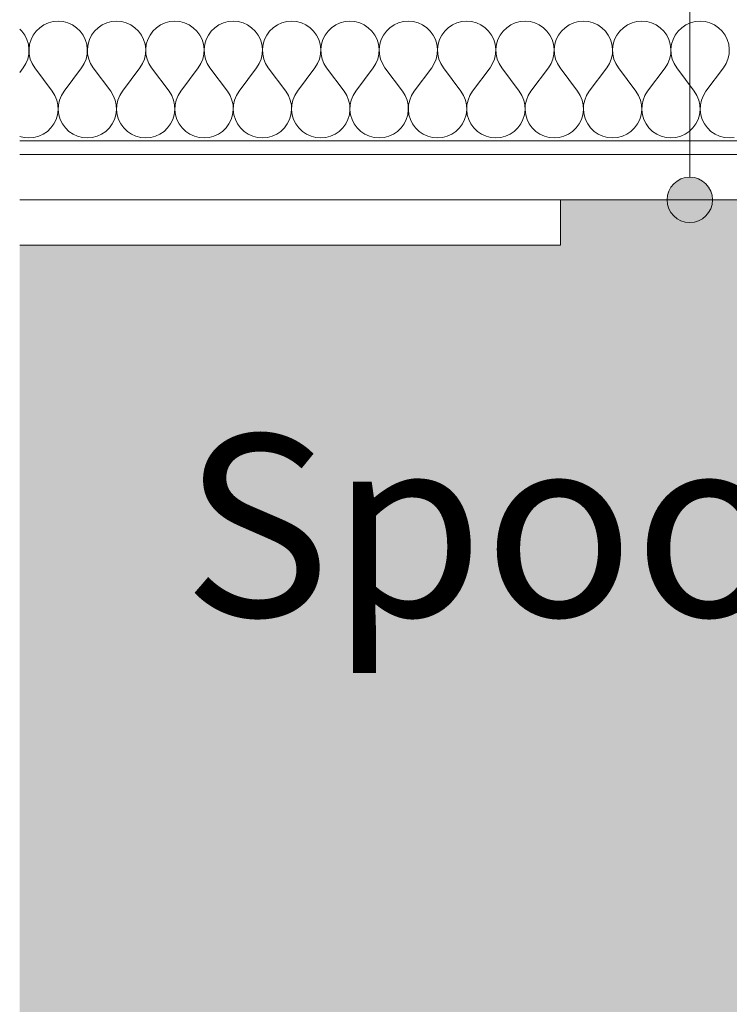
# Model space of a CAD drawing. Units: millimetres. Extents: x -41270 to -33491, y 4070 to 8394.
# Drawn here: x -35170 to -35014, y 7173 to 7390 of the extents above; entities that cross this region are included whole.
import ezdxf

# ---------------------------------------------------------------- set-up
doc = ezdxf.new("R2010")
doc.units = ezdxf.units.MM
doc.header["$MEASUREMENT"] = 0
doc.linetypes.add('Wipeout_Contour', pattern=[1000, 0, -1000])
for name, color, linetype, lineweight, true_color in [('1_RIBISEIN 5_2_0_Pen_No__245', 7, 'Continuous', 13, 0x474874), ('1_RIBISEIN 5_2_AR - SEINAD - siseseinad_Pen_No__245', 7, 'Continuous', 13, 0x474874), ('1_RIBISEIN 5_2_SA - RIPPLAED_Pen_No__172', 7, 'Continuous', 13, 0xb6b6b6), ('1_RIBISEIN 5_2_SA - RIPPLAED_Pen_No__241', 7, 'Continuous', 13, 0xff9433), ('1_RIBISEIN 5_2_SA - VIIMISTLUS - sein 3D_Pen_No__201', 7, 'Continuous', 0, 0xf1ece1)]:
    doc.layers.add(name, color=color, linetype=linetype, lineweight=lineweight, true_color=true_color)
for name, color, linetype in [('1_RIBISEIN 5_2_AR - SEINAD - siseseinad', 7, 'Continuous'), ('1_RIBISEIN 5_2_SA - RIPPLAED', 7, 'Continuous'), ('1_RIBISEIN 5_2_SA - VALGUSTID', 7, 'Continuous')]:
    doc.layers.add(name, color=color, linetype=linetype)
doc.layers.add('1_RIBISEIN 5_2_SA - RIPPLAED_Pen_No__1', color=255, linetype='Continuous', lineweight=13)
doc.layers.add('1_RIBISEIN 5_2_SA - VALGUSTID_Pen_No__77', color=190, linetype='Continuous', lineweight=20)
doc.styles.add('GENERATED_STYLE_2', font='txt')

# ---------------------------------------------------------------- blocks, each defined once
blk = doc.blocks.new('*X38', base_point=(-41325.62, 2573.7))
at = {"layer": '1_RIBISEIN 5_2_SA - RIPPLAED_Pen_No__241', "color": 30, "linetype": 'Continuous', "lineweight": 13, "true_color": 0xff9433}
for p, q in [((-35164.09, 7388.99), (-35165.08, 7388.54)), ((-35163.03, 7389.26), (-35164.09, 7388.99)), ((-35161.94, 7389.36), (-35163.03, 7389.26)), ((-35160.85, 7389.26), (-35161.94, 7389.36)), ((-35159.79, 7388.99), (-35160.85, 7389.26)), ((-35158.8, 7388.54), (-35159.79, 7388.99)), ((-35151.23, 7388.99), (-35152.23, 7388.54)), ((-35150.17, 7389.26), (-35151.23, 7388.99)), ((-35149.08, 7389.36), (-35150.17, 7389.26)), ((-35147.99, 7389.26), (-35149.08, 7389.36)), ((-35146.93, 7388.99), (-35147.99, 7389.26)), ((-35145.94, 7388.54), (-35146.93, 7388.99)), ((-35138.37, 7388.99), (-35139.37, 7388.54)), ((-35137.32, 7389.26), (-35138.37, 7388.99)), ((-35136.23, 7389.36), (-35137.32, 7389.26)), ((-35135.14, 7389.26), (-35136.23, 7389.36)), ((-35134.08, 7388.99), (-35135.14, 7389.26)), ((-35133.08, 7388.54), (-35134.08, 7388.99)), ((-35125.52, 7388.99), (-35126.51, 7388.54)), ((-35124.46, 7389.26), (-35125.52, 7388.99)), ((-35123.37, 7389.36), (-35124.46, 7389.26)), ((-35122.28, 7389.26), (-35123.37, 7389.36)), ((-35121.22, 7388.99), (-35122.28, 7389.26)), ((-35120.22, 7388.54), (-35121.22, 7388.99)), ((-35112.66, 7388.99), (-35113.65, 7388.54)), ((-35111.6, 7389.26), (-35112.66, 7388.99)), ((-35110.51, 7389.36), (-35111.6, 7389.26)), ((-35109.42, 7389.26), (-35110.51, 7389.36)), ((-35108.36, 7388.99), (-35109.42, 7389.26)), ((-35107.37, 7388.54), (-35108.36, 7388.99)), ((-35099.8, 7388.99), (-35100.8, 7388.54)), ((-35098.74, 7389.26), (-35099.8, 7388.99)), ((-35097.65, 7389.36), (-35098.74, 7389.26)), ((-35096.56, 7389.26), (-35097.65, 7389.36)), ((-35095.51, 7388.99), (-35096.56, 7389.26)), ((-35094.51, 7388.54), (-35095.51, 7388.99)), ((-35086.94, 7388.99), (-35087.94, 7388.54)), ((-35085.89, 7389.26), (-35086.94, 7388.99)), ((-35084.8, 7389.36), (-35085.89, 7389.26)), ((-35083.71, 7389.26), (-35084.8, 7389.36)), ((-35082.65, 7388.99), (-35083.71, 7389.26)), ((-35081.65, 7388.54), (-35082.65, 7388.99)), ((-35074.09, 7388.99), (-35075.08, 7388.54)), ((-35073.03, 7389.26), (-35074.09, 7388.99)), ((-35071.94, 7389.36), (-35073.03, 7389.26)), ((-35070.85, 7389.26), (-35071.94, 7389.36)), ((-35069.79, 7388.99), (-35070.85, 7389.26)), ((-35068.8, 7388.54), (-35069.79, 7388.99)), ((-35061.23, 7388.99), (-35062.23, 7388.54)), ((-35060.17, 7389.26), (-35061.23, 7388.99)), ((-35059.08, 7389.36), (-35060.17, 7389.26)), ((-35057.99, 7389.26), (-35059.08, 7389.36)), ((-35056.93, 7388.99), (-35057.99, 7389.26)), ((-35055.94, 7388.54), (-35056.93, 7388.99)), ((-35048.37, 7388.99), (-35049.37, 7388.54)), ((-35047.32, 7389.26), (-35048.37, 7388.99)), ((-35046.23, 7389.36), (-35047.32, 7389.26)), ((-35045.14, 7389.26), (-35046.23, 7389.36)), ((-35044.08, 7388.99), (-35045.14, 7389.26)), ((-35043.08, 7388.54), (-35044.08, 7388.99)), ((-35035.52, 7388.99), (-35036.51, 7388.54)), ((-35034.46, 7389.26), (-35035.52, 7388.99)), ((-35033.37, 7389.36), (-35034.46, 7389.26)), ((-35032.28, 7389.26), (-35033.37, 7389.36)), ((-35031.22, 7388.99), (-35032.28, 7389.26)), ((-35030.22, 7388.54), (-35031.22, 7388.99)), ((-35022.66, 7388.99), (-35023.65, 7388.54)), ((-35021.6, 7389.26), (-35022.66, 7388.99)), ((-35020.51, 7389.36), (-35021.6, 7389.26)), ((-35019.42, 7389.26), (-35020.51, 7389.36)), ((-35018.36, 7388.99), (-35019.42, 7389.26)), ((-35017.37, 7388.54), (-35018.36, 7388.99)), ((-35169.96, 7387.16), (-35170.42, 7387.61)), ((-35169.31, 7386.28), (-35169.96, 7387.16)), ((-35166.78, 7387.16), (-35167.42, 7386.28)), ((-35165.99, 7387.92), (-35166.78, 7387.16)), ((-35165.08, 7388.54), (-35165.99, 7387.92)), ((-35157.89, 7387.92), (-35158.8, 7388.54)), ((-35157.1, 7387.16), (-35157.89, 7387.92)), ((-35156.46, 7386.28), (-35157.1, 7387.16)), ((-35153.92, 7387.16), (-35154.57, 7386.28)), ((-35153.13, 7387.92), (-35153.92, 7387.16)), ((-35152.23, 7388.54), (-35153.13, 7387.92)), ((-35145.03, 7387.92), (-35145.94, 7388.54)), ((-35144.25, 7387.16), (-35145.03, 7387.92)), ((-35143.6, 7386.28), (-35144.25, 7387.16)), ((-35141.06, 7387.16), (-35141.71, 7386.28)), ((-35140.27, 7387.92), (-35141.06, 7387.16)), ((-35139.37, 7388.54), (-35140.27, 7387.92)), ((-35132.18, 7387.92), (-35133.08, 7388.54)), ((-35131.39, 7387.16), (-35132.18, 7387.92)), ((-35130.74, 7386.28), (-35131.39, 7387.16)), ((-35128.2, 7387.16), (-35128.85, 7386.28)), ((-35127.42, 7387.92), (-35128.2, 7387.16)), ((-35126.51, 7388.54), (-35127.42, 7387.92)), ((-35119.32, 7387.92), (-35120.22, 7388.54)), ((-35118.53, 7387.16), (-35119.32, 7387.92)), ((-35117.88, 7386.28), (-35118.53, 7387.16)), ((-35115.35, 7387.16), (-35116, 7386.28)), ((-35114.56, 7387.92), (-35115.35, 7387.16)), ((-35113.65, 7388.54), (-35114.56, 7387.92)), ((-35106.46, 7387.92), (-35107.37, 7388.54)), ((-35105.67, 7387.16), (-35106.46, 7387.92)), ((-35105.03, 7386.28), (-35105.67, 7387.16)), ((-35102.49, 7387.16), (-35103.14, 7386.28)), ((-35101.7, 7387.92), (-35102.49, 7387.16)), ((-35100.8, 7388.54), (-35101.7, 7387.92)), ((-35093.61, 7387.92), (-35094.51, 7388.54)), ((-35092.82, 7387.16), (-35093.61, 7387.92)), ((-35092.17, 7386.28), (-35092.82, 7387.16)), ((-35089.63, 7387.16), (-35090.28, 7386.28)), ((-35088.85, 7387.92), (-35089.63, 7387.16)), ((-35087.94, 7388.54), (-35088.85, 7387.92)), ((-35080.75, 7387.92), (-35081.65, 7388.54)), ((-35079.96, 7387.16), (-35080.75, 7387.92)), ((-35079.31, 7386.28), (-35079.96, 7387.16)), ((-35076.78, 7387.16), (-35077.42, 7386.28)), ((-35075.99, 7387.92), (-35076.78, 7387.16)), ((-35075.08, 7388.54), (-35075.99, 7387.92)), ((-35067.89, 7387.92), (-35068.8, 7388.54)), ((-35067.1, 7387.16), (-35067.89, 7387.92)), ((-35066.46, 7386.28), (-35067.1, 7387.16)), ((-35063.92, 7387.16), (-35064.57, 7386.28)), ((-35063.13, 7387.92), (-35063.92, 7387.16)), ((-35062.23, 7388.54), (-35063.13, 7387.92)), ((-35055.03, 7387.92), (-35055.94, 7388.54)), ((-35054.25, 7387.16), (-35055.03, 7387.92)), ((-35053.6, 7386.28), (-35054.25, 7387.16)), ((-35051.06, 7387.16), (-35051.71, 7386.28)), ((-35050.27, 7387.92), (-35051.06, 7387.16)), ((-35049.37, 7388.54), (-35050.27, 7387.92)), ((-35042.18, 7387.92), (-35043.08, 7388.54)), ((-35041.39, 7387.16), (-35042.18, 7387.92)), ((-35040.74, 7386.28), (-35041.39, 7387.16)), ((-35038.2, 7387.16), (-35038.85, 7386.28)), ((-35037.42, 7387.92), (-35038.2, 7387.16)), ((-35036.51, 7388.54), (-35037.42, 7387.92)), ((-35029.32, 7387.92), (-35030.22, 7388.54)), ((-35028.53, 7387.16), (-35029.32, 7387.92)), ((-35027.88, 7386.28), (-35028.53, 7387.16)), ((-35025.35, 7387.16), (-35026, 7386.28)), ((-35024.56, 7387.92), (-35025.35, 7387.16)), ((-35023.65, 7388.54), (-35024.56, 7387.92)), ((-35016.46, 7387.92), (-35017.37, 7388.54)), ((-35015.67, 7387.16), (-35016.46, 7387.92)), ((-35015.03, 7386.28), (-35015.67, 7387.16)), ((-35168.82, 7385.3), (-35169.31, 7386.28)), ((-35168.51, 7384.26), (-35168.82, 7385.3)), ((-35167.91, 7385.3), (-35168.23, 7384.26)), ((-35167.42, 7386.28), (-35167.91, 7385.3)), ((-35155.97, 7385.3), (-35156.46, 7386.28)), ((-35155.65, 7384.26), (-35155.97, 7385.3)), ((-35155.06, 7385.3), (-35155.37, 7384.26)), ((-35154.57, 7386.28), (-35155.06, 7385.3)), ((-35143.11, 7385.3), (-35143.6, 7386.28)), ((-35142.79, 7384.26), (-35143.11, 7385.3)), ((-35142.2, 7385.3), (-35142.52, 7384.26)), ((-35141.71, 7386.28), (-35142.2, 7385.3)), ((-35130.25, 7385.3), (-35130.74, 7386.28)), ((-35129.94, 7384.26), (-35130.25, 7385.3)), ((-35129.34, 7385.3), (-35129.66, 7384.26)), ((-35128.85, 7386.28), (-35129.34, 7385.3)), ((-35117.39, 7385.3), (-35117.88, 7386.28)), ((-35117.08, 7384.26), (-35117.39, 7385.3)), ((-35116.48, 7385.3), (-35116.8, 7384.26)), ((-35116, 7386.28), (-35116.48, 7385.3)), ((-35104.54, 7385.3), (-35105.03, 7386.28)), ((-35104.22, 7384.26), (-35104.54, 7385.3)), ((-35103.63, 7385.3), (-35103.94, 7384.26)), ((-35103.14, 7386.28), (-35103.63, 7385.3)), ((-35091.68, 7385.3), (-35092.17, 7386.28)), ((-35091.36, 7384.26), (-35091.68, 7385.3)), ((-35090.77, 7385.3), (-35091.09, 7384.26)), ((-35090.28, 7386.28), (-35090.77, 7385.3)), ((-35078.82, 7385.3), (-35079.31, 7386.28)), ((-35078.51, 7384.26), (-35078.82, 7385.3)), ((-35077.91, 7385.3), (-35078.23, 7384.26)), ((-35077.42, 7386.28), (-35077.91, 7385.3)), ((-35065.97, 7385.3), (-35066.46, 7386.28)), ((-35065.65, 7384.26), (-35065.97, 7385.3)), ((-35065.06, 7385.3), (-35065.37, 7384.26)), ((-35064.57, 7386.28), (-35065.06, 7385.3)), ((-35053.11, 7385.3), (-35053.6, 7386.28)), ((-35052.79, 7384.26), (-35053.11, 7385.3)), ((-35052.2, 7385.3), (-35052.52, 7384.26)), ((-35051.71, 7386.28), (-35052.2, 7385.3)), ((-35040.25, 7385.3), (-35040.74, 7386.28)), ((-35039.94, 7384.26), (-35040.25, 7385.3)), ((-35039.34, 7385.3), (-35039.66, 7384.26)), ((-35038.85, 7386.28), (-35039.34, 7385.3)), ((-35027.39, 7385.3), (-35027.88, 7386.28)), ((-35027.08, 7384.26), (-35027.39, 7385.3)), ((-35026.48, 7385.3), (-35026.8, 7384.26)), ((-35026, 7386.28), (-35026.48, 7385.3)), ((-35014.54, 7385.3), (-35015.03, 7386.28)), ((-35014.22, 7384.26), (-35014.54, 7385.3)), ((-35168.37, 7383.17), (-35168.51, 7384.26)), ((-35168.42, 7382.08), (-35168.37, 7383.17)), ((-35168.23, 7384.26), (-35168.36, 7383.17)), ((-35168.36, 7383.17), (-35168.31, 7382.08)), ((-35155.52, 7383.17), (-35155.65, 7384.26)), ((-35155.57, 7382.08), (-35155.52, 7383.17)), ((-35155.37, 7384.26), (-35155.51, 7383.17)), ((-35155.51, 7383.17), (-35155.45, 7382.08)), ((-35142.66, 7383.17), (-35142.79, 7384.26)), ((-35142.71, 7382.08), (-35142.66, 7383.17)), ((-35142.52, 7384.26), (-35142.65, 7383.17)), ((-35142.65, 7383.17), (-35142.6, 7382.08)), ((-35129.8, 7383.17), (-35129.94, 7384.26)), ((-35129.85, 7382.08), (-35129.8, 7383.17)), ((-35129.66, 7384.26), (-35129.79, 7383.17)), ((-35129.79, 7383.17), (-35129.74, 7382.08)), ((-35116.94, 7383.17), (-35117.08, 7384.26)), ((-35117, 7382.08), (-35116.94, 7383.17)), ((-35116.8, 7384.26), (-35116.94, 7383.17)), ((-35116.94, 7383.17), (-35116.88, 7382.08)), ((-35104.09, 7383.17), (-35104.22, 7384.26)), ((-35104.14, 7382.08), (-35104.09, 7383.17)), ((-35103.94, 7384.26), (-35104.08, 7383.17)), ((-35104.08, 7383.17), (-35104.03, 7382.08)), ((-35091.23, 7383.17), (-35091.36, 7384.26)), ((-35091.28, 7382.08), (-35091.23, 7383.17)), ((-35091.09, 7384.26), (-35091.22, 7383.17)), ((-35091.22, 7383.17), (-35091.17, 7382.08)), ((-35078.37, 7383.17), (-35078.51, 7384.26)), ((-35078.42, 7382.08), (-35078.37, 7383.17)), ((-35078.23, 7384.26), (-35078.36, 7383.17)), ((-35078.36, 7383.17), (-35078.31, 7382.08)), ((-35065.52, 7383.17), (-35065.65, 7384.26)), ((-35065.57, 7382.08), (-35065.52, 7383.17)), ((-35065.37, 7384.26), (-35065.51, 7383.17)), ((-35065.51, 7383.17), (-35065.45, 7382.08)), ((-35052.66, 7383.17), (-35052.79, 7384.26)), ((-35052.71, 7382.08), (-35052.66, 7383.17)), ((-35052.52, 7384.26), (-35052.65, 7383.17)), ((-35052.65, 7383.17), (-35052.6, 7382.08)), ((-35039.8, 7383.17), (-35039.94, 7384.26)), ((-35039.85, 7382.08), (-35039.8, 7383.17)), ((-35039.66, 7384.26), (-35039.79, 7383.17)), ((-35039.79, 7383.17), (-35039.74, 7382.08)), ((-35026.94, 7383.17), (-35027.08, 7384.26)), ((-35027, 7382.08), (-35026.94, 7383.17)), ((-35026.8, 7384.26), (-35026.94, 7383.17)), ((-35026.94, 7383.17), (-35026.88, 7382.08)), ((-35014.09, 7383.17), (-35014.22, 7384.26)), ((-35014.14, 7382.08), (-35014.09, 7383.17)), ((-35169.07, 7380), (-35168.66, 7381.01)), ((-35168.66, 7381.01), (-35168.42, 7382.08)), ((-35168.31, 7382.08), (-35168.08, 7381.01)), ((-35168.08, 7381.01), (-35167.66, 7380)), ((-35156.22, 7380), (-35155.8, 7381.01)), ((-35155.8, 7381.01), (-35155.57, 7382.08)), ((-35155.45, 7382.08), (-35155.22, 7381.01)), ((-35155.22, 7381.01), (-35154.8, 7380)), ((-35143.36, 7380), (-35142.95, 7381.01)), ((-35142.95, 7381.01), (-35142.71, 7382.08)), ((-35142.6, 7382.08), (-35142.36, 7381.01)), ((-35142.36, 7381.01), (-35141.95, 7380)), ((-35130.5, 7380), (-35130.09, 7381.01)), ((-35130.09, 7381.01), (-35129.85, 7382.08)), ((-35129.74, 7382.08), (-35129.5, 7381.01)), ((-35129.5, 7381.01), (-35129.09, 7380)), ((-35117.65, 7380), (-35117.23, 7381.01)), ((-35117.23, 7381.01), (-35117, 7382.08)), ((-35116.88, 7382.08), (-35116.65, 7381.01)), ((-35116.65, 7381.01), (-35116.23, 7380)), ((-35104.79, 7380), (-35104.38, 7381.01)), ((-35104.38, 7381.01), (-35104.14, 7382.08)), ((-35104.03, 7382.08), (-35103.79, 7381.01)), ((-35103.79, 7381.01), (-35103.38, 7380)), ((-35091.93, 7380), (-35091.52, 7381.01)), ((-35091.52, 7381.01), (-35091.28, 7382.08)), ((-35091.17, 7382.08), (-35090.93, 7381.01)), ((-35090.93, 7381.01), (-35090.52, 7380)), ((-35079.07, 7380), (-35078.66, 7381.01)), ((-35078.66, 7381.01), (-35078.42, 7382.08)), ((-35078.31, 7382.08), (-35078.08, 7381.01)), ((-35078.08, 7381.01), (-35077.66, 7380)), ((-35066.22, 7380), (-35065.8, 7381.01)), ((-35065.8, 7381.01), (-35065.57, 7382.08)), ((-35065.45, 7382.08), (-35065.22, 7381.01)), ((-35065.22, 7381.01), (-35064.8, 7380)), ((-35053.36, 7380), (-35052.95, 7381.01)), ((-35052.95, 7381.01), (-35052.71, 7382.08)), ((-35052.6, 7382.08), (-35052.36, 7381.01)), ((-35052.36, 7381.01), (-35051.95, 7380)), ((-35040.5, 7380), (-35040.09, 7381.01)), ((-35040.09, 7381.01), (-35039.85, 7382.08)), ((-35039.74, 7382.08), (-35039.5, 7381.01)), ((-35039.5, 7381.01), (-35039.09, 7380)), ((-35027.65, 7380), (-35027.23, 7381.01)), ((-35027.23, 7381.01), (-35027, 7382.08)), ((-35026.88, 7382.08), (-35026.65, 7381.01)), ((-35026.65, 7381.01), (-35026.23, 7380)), ((-35014.79, 7380), (-35014.38, 7381.01)), ((-35014.38, 7381.01), (-35014.14, 7382.08)), ((-35170.42, 7378.05), (-35169.65, 7379.07)), ((-35169.65, 7379.07), (-35169.07, 7380)), ((-35167.66, 7380), (-35167.08, 7379.07)), ((-35163.23, 7373.93), (-35167.08, 7379.07)), ((-35160.65, 7373.93), (-35156.8, 7379.07)), ((-35156.8, 7379.07), (-35156.22, 7380)), ((-35154.8, 7380), (-35154.23, 7379.07)), ((-35150.37, 7373.93), (-35154.23, 7379.07)), ((-35147.8, 7373.93), (-35143.94, 7379.07)), ((-35143.94, 7379.07), (-35143.36, 7380)), ((-35141.95, 7380), (-35141.37, 7379.07)), ((-35137.51, 7373.93), (-35141.37, 7379.07)), ((-35134.94, 7373.93), (-35131.08, 7379.07)), ((-35131.08, 7379.07), (-35130.5, 7380)), ((-35129.09, 7380), (-35128.51, 7379.07)), ((-35124.65, 7373.93), (-35128.51, 7379.07)), ((-35122.08, 7373.93), (-35118.23, 7379.07)), ((-35118.23, 7379.07), (-35117.65, 7380)), ((-35116.23, 7380), (-35115.65, 7379.07)), ((-35111.8, 7373.93), (-35115.65, 7379.07)), ((-35109.23, 7373.93), (-35105.37, 7379.07)), ((-35105.37, 7379.07), (-35104.79, 7380)), ((-35103.38, 7380), (-35102.8, 7379.07)), ((-35098.94, 7373.93), (-35102.8, 7379.07)), ((-35096.37, 7373.93), (-35092.51, 7379.07)), ((-35092.51, 7379.07), (-35091.93, 7380)), ((-35090.52, 7380), (-35089.94, 7379.07)), ((-35086.08, 7373.93), (-35089.94, 7379.07)), ((-35083.51, 7373.93), (-35079.65, 7379.07)), ((-35079.65, 7379.07), (-35079.07, 7380)), ((-35077.66, 7380), (-35077.08, 7379.07)), ((-35073.23, 7373.93), (-35077.08, 7379.07)), ((-35070.65, 7373.93), (-35066.8, 7379.07)), ((-35066.8, 7379.07), (-35066.22, 7380)), ((-35064.8, 7380), (-35064.23, 7379.07)), ((-35060.37, 7373.93), (-35064.23, 7379.07)), ((-35057.8, 7373.93), (-35053.94, 7379.07)), ((-35053.94, 7379.07), (-35053.36, 7380)), ((-35051.95, 7380), (-35051.37, 7379.07)), ((-35047.51, 7373.93), (-35051.37, 7379.07)), ((-35044.94, 7373.93), (-35041.08, 7379.07)), ((-35041.08, 7379.07), (-35040.5, 7380)), ((-35039.09, 7380), (-35038.51, 7379.07)), ((-35034.65, 7373.93), (-35038.51, 7379.07)), ((-35032.08, 7373.93), (-35028.23, 7379.07)), ((-35028.23, 7379.07), (-35027.65, 7380)), ((-35026.23, 7380), (-35025.65, 7379.07)), ((-35021.8, 7373.93), (-35025.65, 7379.07)), ((-35019.23, 7373.93), (-35015.37, 7379.07)), ((-35015.37, 7379.07), (-35014.79, 7380)), ((-35162.65, 7373), (-35163.23, 7373.93)), ((-35160.65, 7373.93), (-35161.23, 7373)), ((-35149.79, 7373), (-35150.37, 7373.93)), ((-35147.8, 7373.93), (-35148.38, 7373)), ((-35136.93, 7373), (-35137.51, 7373.93)), ((-35134.94, 7373.93), (-35135.52, 7373)), ((-35124.07, 7373), (-35124.65, 7373.93)), ((-35122.08, 7373.93), (-35122.66, 7373)), ((-35111.22, 7373), (-35111.8, 7373.93)), ((-35109.23, 7373.93), (-35109.8, 7373)), ((-35098.36, 7373), (-35098.94, 7373.93)), ((-35096.37, 7373.93), (-35096.95, 7373)), ((-35085.5, 7373), (-35086.08, 7373.93)), ((-35083.51, 7373.93), (-35084.09, 7373)), ((-35072.65, 7373), (-35073.23, 7373.93)), ((-35070.65, 7373.93), (-35071.23, 7373)), ((-35059.79, 7373), (-35060.37, 7373.93)), ((-35057.8, 7373.93), (-35058.38, 7373)), ((-35046.93, 7373), (-35047.51, 7373.93)), ((-35044.94, 7373.93), (-35045.52, 7373)), ((-35034.07, 7373), (-35034.65, 7373.93)), ((-35032.08, 7373.93), (-35032.66, 7373)), ((-35021.22, 7373), (-35021.8, 7373.93)), ((-35019.23, 7373.93), (-35019.8, 7373)), ((-35162.23, 7371.99), (-35162.65, 7373)), ((-35162, 7370.92), (-35162.23, 7371.99)), ((-35161.65, 7371.99), (-35161.88, 7370.92)), ((-35161.23, 7373), (-35161.65, 7371.99)), ((-35149.38, 7371.99), (-35149.79, 7373)), ((-35149.14, 7370.92), (-35149.38, 7371.99)), ((-35148.79, 7371.99), (-35149.03, 7370.92)), ((-35148.38, 7373), (-35148.79, 7371.99)), ((-35136.52, 7371.99), (-35136.93, 7373)), ((-35136.28, 7370.92), (-35136.52, 7371.99)), ((-35135.93, 7371.99), (-35136.17, 7370.92)), ((-35135.52, 7373), (-35135.93, 7371.99)), ((-35123.66, 7371.99), (-35124.07, 7373)), ((-35123.42, 7370.92), (-35123.66, 7371.99)), ((-35123.08, 7371.99), (-35123.31, 7370.92)), ((-35122.66, 7373), (-35123.08, 7371.99)), ((-35110.8, 7371.99), (-35111.22, 7373)), ((-35110.57, 7370.92), (-35110.8, 7371.99)), ((-35110.22, 7371.99), (-35110.45, 7370.92)), ((-35109.8, 7373), (-35110.22, 7371.99)), ((-35097.95, 7371.99), (-35098.36, 7373)), ((-35097.71, 7370.92), (-35097.95, 7371.99)), ((-35097.36, 7371.99), (-35097.6, 7370.92)), ((-35096.95, 7373), (-35097.36, 7371.99)), ((-35085.09, 7371.99), (-35085.5, 7373)), ((-35084.85, 7370.92), (-35085.09, 7371.99)), ((-35084.5, 7371.99), (-35084.74, 7370.92)), ((-35084.09, 7373), (-35084.5, 7371.99)), ((-35072.23, 7371.99), (-35072.65, 7373)), ((-35072, 7370.92), (-35072.23, 7371.99)), ((-35071.65, 7371.99), (-35071.88, 7370.92)), ((-35071.23, 7373), (-35071.65, 7371.99)), ((-35059.38, 7371.99), (-35059.79, 7373)), ((-35059.14, 7370.92), (-35059.38, 7371.99)), ((-35058.79, 7371.99), (-35059.03, 7370.92)), ((-35058.38, 7373), (-35058.79, 7371.99)), ((-35046.52, 7371.99), (-35046.93, 7373)), ((-35046.28, 7370.92), (-35046.52, 7371.99)), ((-35045.93, 7371.99), (-35046.17, 7370.92)), ((-35045.52, 7373), (-35045.93, 7371.99)), ((-35033.66, 7371.99), (-35034.07, 7373)), ((-35033.42, 7370.92), (-35033.66, 7371.99)), ((-35033.08, 7371.99), (-35033.31, 7370.92)), ((-35032.66, 7373), (-35033.08, 7371.99)), ((-35020.8, 7371.99), (-35021.22, 7373)), ((-35020.57, 7370.92), (-35020.8, 7371.99)), ((-35020.22, 7371.99), (-35020.45, 7370.92)), ((-35019.8, 7373), (-35020.22, 7371.99)), ((-35162.08, 7368.74), (-35161.94, 7369.83)), ((-35161.94, 7369.83), (-35162, 7370.92)), ((-35161.88, 7370.92), (-35161.94, 7369.83)), ((-35161.94, 7369.83), (-35161.8, 7368.74)), ((-35149.22, 7368.74), (-35149.09, 7369.83)), ((-35149.09, 7369.83), (-35149.14, 7370.92)), ((-35149.03, 7370.92), (-35149.08, 7369.83)), ((-35149.08, 7369.83), (-35148.94, 7368.74)), ((-35136.36, 7368.74), (-35136.23, 7369.83)), ((-35136.23, 7369.83), (-35136.28, 7370.92)), ((-35136.17, 7370.92), (-35136.22, 7369.83)), ((-35136.22, 7369.83), (-35136.09, 7368.74)), ((-35123.51, 7368.74), (-35123.37, 7369.83)), ((-35123.37, 7369.83), (-35123.42, 7370.92)), ((-35123.31, 7370.92), (-35123.36, 7369.83)), ((-35123.36, 7369.83), (-35123.23, 7368.74)), ((-35110.65, 7368.74), (-35110.52, 7369.83)), ((-35110.52, 7369.83), (-35110.57, 7370.92)), ((-35110.45, 7370.92), (-35110.51, 7369.83)), ((-35110.51, 7369.83), (-35110.37, 7368.74)), ((-35097.79, 7368.74), (-35097.66, 7369.83)), ((-35097.66, 7369.83), (-35097.71, 7370.92)), ((-35097.6, 7370.92), (-35097.65, 7369.83)), ((-35097.65, 7369.83), (-35097.52, 7368.74)), ((-35084.94, 7368.74), (-35084.8, 7369.83)), ((-35084.8, 7369.83), (-35084.85, 7370.92)), ((-35084.74, 7370.92), (-35084.79, 7369.83)), ((-35084.79, 7369.83), (-35084.66, 7368.74)), ((-35072.08, 7368.74), (-35071.94, 7369.83)), ((-35071.94, 7369.83), (-35072, 7370.92)), ((-35071.88, 7370.92), (-35071.94, 7369.83)), ((-35071.94, 7369.83), (-35071.8, 7368.74)), ((-35059.22, 7368.74), (-35059.09, 7369.83)), ((-35059.09, 7369.83), (-35059.14, 7370.92)), ((-35059.03, 7370.92), (-35059.08, 7369.83)), ((-35059.08, 7369.83), (-35058.94, 7368.74)), ((-35046.36, 7368.74), (-35046.23, 7369.83)), ((-35046.23, 7369.83), (-35046.28, 7370.92)), ((-35046.17, 7370.92), (-35046.22, 7369.83)), ((-35046.22, 7369.83), (-35046.09, 7368.74)), ((-35033.51, 7368.74), (-35033.37, 7369.83)), ((-35033.37, 7369.83), (-35033.42, 7370.92)), ((-35033.31, 7370.92), (-35033.36, 7369.83)), ((-35033.36, 7369.83), (-35033.23, 7368.74)), ((-35020.65, 7368.74), (-35020.52, 7369.83)), ((-35020.52, 7369.83), (-35020.57, 7370.92)), ((-35020.45, 7370.92), (-35020.51, 7369.83)), ((-35020.51, 7369.83), (-35020.37, 7368.74)), ((-35162.88, 7366.72), (-35162.39, 7367.7)), ((-35162.39, 7367.7), (-35162.08, 7368.74)), ((-35161.8, 7368.74), (-35161.48, 7367.7)), ((-35161.48, 7367.7), (-35161, 7366.72)), ((-35150.03, 7366.72), (-35149.54, 7367.7)), ((-35149.54, 7367.7), (-35149.22, 7368.74)), ((-35148.94, 7368.74), (-35148.63, 7367.7)), ((-35148.63, 7367.7), (-35148.14, 7366.72)), ((-35137.17, 7366.72), (-35136.68, 7367.7)), ((-35136.68, 7367.7), (-35136.36, 7368.74)), ((-35136.09, 7368.74), (-35135.77, 7367.7)), ((-35135.77, 7367.7), (-35135.28, 7366.72)), ((-35124.31, 7366.72), (-35123.82, 7367.7)), ((-35123.82, 7367.7), (-35123.51, 7368.74)), ((-35123.23, 7368.74), (-35122.91, 7367.7)), ((-35122.91, 7367.7), (-35122.42, 7366.72)), ((-35111.46, 7366.72), (-35110.97, 7367.7)), ((-35110.97, 7367.7), (-35110.65, 7368.74)), ((-35110.37, 7368.74), (-35110.06, 7367.7)), ((-35110.06, 7367.7), (-35109.57, 7366.72)), ((-35098.6, 7366.72), (-35098.11, 7367.7)), ((-35098.11, 7367.7), (-35097.79, 7368.74)), ((-35097.52, 7368.74), (-35097.2, 7367.7)), ((-35097.2, 7367.7), (-35096.71, 7366.72)), ((-35085.74, 7366.72), (-35085.25, 7367.7)), ((-35085.25, 7367.7), (-35084.94, 7368.74)), ((-35084.66, 7368.74), (-35084.34, 7367.7)), ((-35084.34, 7367.7), (-35083.85, 7366.72)), ((-35072.88, 7366.72), (-35072.39, 7367.7)), ((-35072.39, 7367.7), (-35072.08, 7368.74)), ((-35071.8, 7368.74), (-35071.48, 7367.7)), ((-35071.48, 7367.7), (-35071, 7366.72)), ((-35060.03, 7366.72), (-35059.54, 7367.7)), ((-35059.54, 7367.7), (-35059.22, 7368.74)), ((-35058.94, 7368.74), (-35058.63, 7367.7)), ((-35058.63, 7367.7), (-35058.14, 7366.72)), ((-35047.17, 7366.72), (-35046.68, 7367.7)), ((-35046.68, 7367.7), (-35046.36, 7368.74)), ((-35046.09, 7368.74), (-35045.77, 7367.7)), ((-35045.77, 7367.7), (-35045.28, 7366.72)), ((-35034.31, 7366.72), (-35033.82, 7367.7)), ((-35033.82, 7367.7), (-35033.51, 7368.74)), ((-35033.23, 7368.74), (-35032.91, 7367.7)), ((-35032.91, 7367.7), (-35032.42, 7366.72)), ((-35021.46, 7366.72), (-35020.97, 7367.7)), ((-35020.97, 7367.7), (-35020.65, 7368.74)), ((-35020.37, 7368.74), (-35020.06, 7367.7)), ((-35020.06, 7367.7), (-35019.57, 7366.72)), ((-35165.22, 7364.46), (-35164.32, 7365.08)), ((-35164.32, 7365.08), (-35163.53, 7365.84)), ((-35163.53, 7365.84), (-35162.88, 7366.72)), ((-35161, 7366.72), (-35160.35, 7365.84)), ((-35160.35, 7365.84), (-35159.56, 7365.08)), ((-35159.56, 7365.08), (-35158.65, 7364.46)), ((-35152.37, 7364.46), (-35151.46, 7365.08)), ((-35151.46, 7365.08), (-35150.67, 7365.84)), ((-35150.67, 7365.84), (-35150.03, 7366.72)), ((-35148.14, 7366.72), (-35147.49, 7365.84)), ((-35147.49, 7365.84), (-35146.7, 7365.08)), ((-35146.7, 7365.08), (-35145.8, 7364.46)), ((-35139.51, 7364.46), (-35138.61, 7365.08)), ((-35138.61, 7365.08), (-35137.82, 7365.84)), ((-35137.82, 7365.84), (-35137.17, 7366.72)), ((-35135.28, 7366.72), (-35134.63, 7365.84)), ((-35134.63, 7365.84), (-35133.85, 7365.08)), ((-35133.85, 7365.08), (-35132.94, 7364.46)), ((-35126.65, 7364.46), (-35125.75, 7365.08)), ((-35125.75, 7365.08), (-35124.96, 7365.84)), ((-35124.96, 7365.84), (-35124.31, 7366.72)), ((-35122.42, 7366.72), (-35121.78, 7365.84)), ((-35121.78, 7365.84), (-35120.99, 7365.08)), ((-35120.99, 7365.08), (-35120.08, 7364.46)), ((-35113.8, 7364.46), (-35112.89, 7365.08)), ((-35112.89, 7365.08), (-35112.1, 7365.84)), ((-35112.1, 7365.84), (-35111.46, 7366.72)), ((-35109.57, 7366.72), (-35108.92, 7365.84)), ((-35108.92, 7365.84), (-35108.13, 7365.08)), ((-35108.13, 7365.08), (-35107.23, 7364.46)), ((-35100.94, 7364.46), (-35100.03, 7365.08)), ((-35100.03, 7365.08), (-35099.25, 7365.84)), ((-35099.25, 7365.84), (-35098.6, 7366.72)), ((-35096.71, 7366.72), (-35096.06, 7365.84)), ((-35096.06, 7365.84), (-35095.27, 7365.08)), ((-35095.27, 7365.08), (-35094.37, 7364.46)), ((-35088.08, 7364.46), (-35087.18, 7365.08)), ((-35087.18, 7365.08), (-35086.39, 7365.84)), ((-35086.39, 7365.84), (-35085.74, 7366.72)), ((-35083.85, 7366.72), (-35083.2, 7365.84)), ((-35083.2, 7365.84), (-35082.42, 7365.08)), ((-35082.42, 7365.08), (-35081.51, 7364.46)), ((-35075.22, 7364.46), (-35074.32, 7365.08)), ((-35074.32, 7365.08), (-35073.53, 7365.84)), ((-35073.53, 7365.84), (-35072.88, 7366.72)), ((-35071, 7366.72), (-35070.35, 7365.84)), ((-35070.35, 7365.84), (-35069.56, 7365.08)), ((-35069.56, 7365.08), (-35068.65, 7364.46)), ((-35062.37, 7364.46), (-35061.46, 7365.08)), ((-35061.46, 7365.08), (-35060.67, 7365.84)), ((-35060.67, 7365.84), (-35060.03, 7366.72)), ((-35058.14, 7366.72), (-35057.49, 7365.84)), ((-35057.49, 7365.84), (-35056.7, 7365.08)), ((-35056.7, 7365.08), (-35055.8, 7364.46)), ((-35049.51, 7364.46), (-35048.61, 7365.08)), ((-35048.61, 7365.08), (-35047.82, 7365.84)), ((-35047.82, 7365.84), (-35047.17, 7366.72)), ((-35045.28, 7366.72), (-35044.63, 7365.84)), ((-35044.63, 7365.84), (-35043.85, 7365.08)), ((-35043.85, 7365.08), (-35042.94, 7364.46)), ((-35036.65, 7364.46), (-35035.75, 7365.08)), ((-35035.75, 7365.08), (-35034.96, 7365.84)), ((-35034.96, 7365.84), (-35034.31, 7366.72)), ((-35032.42, 7366.72), (-35031.78, 7365.84)), ((-35031.78, 7365.84), (-35030.99, 7365.08)), ((-35030.99, 7365.08), (-35030.08, 7364.46)), ((-35023.8, 7364.46), (-35022.89, 7365.08)), ((-35022.89, 7365.08), (-35022.1, 7365.84)), ((-35022.1, 7365.84), (-35021.46, 7366.72)), ((-35019.57, 7366.72), (-35018.92, 7365.84)), ((-35018.92, 7365.84), (-35018.13, 7365.08)), ((-35018.13, 7365.08), (-35017.23, 7364.46)), ((-35170.42, 7363.99), (-35169.46, 7363.74)), ((-35169.46, 7363.74), (-35168.37, 7363.64)), ((-35168.37, 7363.64), (-35167.28, 7363.74)), ((-35167.28, 7363.74), (-35166.22, 7364.01)), ((-35166.22, 7364.01), (-35165.22, 7364.46)), ((-35158.65, 7364.46), (-35157.66, 7364.01)), ((-35157.66, 7364.01), (-35156.6, 7363.74)), ((-35156.6, 7363.74), (-35155.51, 7363.64)), ((-35155.51, 7363.64), (-35154.42, 7363.74)), ((-35154.42, 7363.74), (-35153.36, 7364.01)), ((-35153.36, 7364.01), (-35152.37, 7364.46)), ((-35145.8, 7364.46), (-35144.8, 7364.01)), ((-35144.8, 7364.01), (-35143.74, 7363.74)), ((-35143.74, 7363.74), (-35142.65, 7363.64)), ((-35142.65, 7363.64), (-35141.56, 7363.74)), ((-35141.56, 7363.74), (-35140.51, 7364.01)), ((-35140.51, 7364.01), (-35139.51, 7364.46)), ((-35132.94, 7364.46), (-35131.94, 7364.01)), ((-35131.94, 7364.01), (-35130.89, 7363.74)), ((-35130.89, 7363.74), (-35129.8, 7363.64)), ((-35129.8, 7363.64), (-35128.71, 7363.74)), ((-35128.71, 7363.74), (-35127.65, 7364.01)), ((-35127.65, 7364.01), (-35126.65, 7364.46)), ((-35120.08, 7364.46), (-35119.09, 7364.01)), ((-35119.09, 7364.01), (-35118.03, 7363.74)), ((-35118.03, 7363.74), (-35116.94, 7363.64)), ((-35116.94, 7363.64), (-35115.85, 7363.74)), ((-35115.85, 7363.74), (-35114.79, 7364.01)), ((-35114.79, 7364.01), (-35113.8, 7364.46)), ((-35107.23, 7364.46), (-35106.23, 7364.01)), ((-35106.23, 7364.01), (-35105.17, 7363.74)), ((-35105.17, 7363.74), (-35104.08, 7363.64)), ((-35104.08, 7363.64), (-35102.99, 7363.74)), ((-35102.99, 7363.74), (-35101.93, 7364.01)), ((-35101.93, 7364.01), (-35100.94, 7364.46)), ((-35094.37, 7364.46), (-35093.37, 7364.01)), ((-35093.37, 7364.01), (-35092.32, 7363.74)), ((-35092.32, 7363.74), (-35091.23, 7363.64)), ((-35091.23, 7363.64), (-35090.14, 7363.74)), ((-35090.14, 7363.74), (-35089.08, 7364.01)), ((-35089.08, 7364.01), (-35088.08, 7364.46)), ((-35081.51, 7364.46), (-35080.52, 7364.01)), ((-35080.52, 7364.01), (-35079.46, 7363.74)), ((-35079.46, 7363.74), (-35078.37, 7363.64)), ((-35078.37, 7363.64), (-35077.28, 7363.74)), ((-35077.28, 7363.74), (-35076.22, 7364.01)), ((-35076.22, 7364.01), (-35075.22, 7364.46)), ((-35068.65, 7364.46), (-35067.66, 7364.01)), ((-35067.66, 7364.01), (-35066.6, 7363.74)), ((-35066.6, 7363.74), (-35065.51, 7363.64)), ((-35065.51, 7363.64), (-35064.42, 7363.74)), ((-35064.42, 7363.74), (-35063.36, 7364.01)), ((-35063.36, 7364.01), (-35062.37, 7364.46)), ((-35055.8, 7364.46), (-35054.8, 7364.01)), ((-35054.8, 7364.01), (-35053.74, 7363.74)), ((-35053.74, 7363.74), (-35052.65, 7363.64)), ((-35052.65, 7363.64), (-35051.56, 7363.74)), ((-35051.56, 7363.74), (-35050.51, 7364.01)), ((-35050.51, 7364.01), (-35049.51, 7364.46)), ((-35042.94, 7364.46), (-35041.94, 7364.01)), ((-35041.94, 7364.01), (-35040.89, 7363.74)), ((-35040.89, 7363.74), (-35039.8, 7363.64)), ((-35039.8, 7363.64), (-35038.71, 7363.74)), ((-35038.71, 7363.74), (-35037.65, 7364.01)), ((-35037.65, 7364.01), (-35036.65, 7364.46)), ((-35030.08, 7364.46), (-35029.09, 7364.01)), ((-35029.09, 7364.01), (-35028.03, 7363.74)), ((-35028.03, 7363.74), (-35026.94, 7363.64)), ((-35026.94, 7363.64), (-35025.85, 7363.74)), ((-35025.85, 7363.74), (-35024.79, 7364.01)), ((-35024.79, 7364.01), (-35023.8, 7364.46)), ((-35017.23, 7364.46), (-35016.23, 7364.01)), ((-35016.23, 7364.01), (-35015.17, 7363.74)), ((-35015.17, 7363.74), (-35014.08, 7363.64)), ((-35014.08, 7363.64), (-35012.99, 7363.74))]:
    blk.add_line(p, q, dxfattribs=at)

msp = doc.modelspace()

# ---------------------------------------------------------------- hatches: boundary and pattern name
at = {"layer": '1_RIBISEIN 5_2_SA - VIIMISTLUS - sein 3D_Pen_No__201', "linetype": 'Continuous', "lineweight": 0, "true_color": 0xf1ece1}
msp.add_hatch(color=254, dxfattribs=at).paths.add_polyline_path([(-35170.42, 7340), (-35170.42, 4151), (-34418.91, 4151), (-34418.91, 4155), (-34268.91, 4155), (-34268.91, 4200), (-34418.91, 4200), (-34418.91, 7350), (-35051.27, 7350), (-35051.27, 7340)])

# ---------------------------------------------------------------- texts
at = {"layer": '1_RIBISEIN 5_2_0_Pen_No__245', "color": 167, "linetype": 'Continuous', "lineweight": 13, "true_color": 0x474874, "insert": (-34535.98, 7239.76), "char_height": 40, "width": 666.314, "attachment_point": 6, "line_spacing_factor": 1.155762, "style": 'GENERATED_STYLE_2'}
msp.add_mtext('\\A1;{\\pqr;\\fOpen Sans|b0|i0|c0|p0;\\W1.000000;Spoonitud MDF\\fOpen Sans|b0|i0|c0|p0;\\W1.000000;, 45x150 mm}', dxfattribs=at)

# ---------------------------------------------------------------- next in the draw order: wipeouts: each hides what was drawn before it
at = {"color": 254, "linetype": 'Wipeout_Contour', "lineweight": 0, "ltscale": 143260.622553}
msp.add_wipeout([(-35056.54, 7340), (-35051.27, 7340), (-35051.27, 7350), (-35056.54, 7350)], dxfattribs=at).dxf.layer = '1_RIBISEIN 5_2_SA - VALGUSTID'

# ---------------------------------------------------------------- next in the draw order: wipeouts: each hides what was drawn before it
at = {"color": 254, "linetype": 'Wipeout_Contour', "lineweight": 0, "ltscale": 143344.478471}
msp.add_wipeout([(-35094.11, 7340), (-35056.54, 7340), (-35056.54, 7350), (-35094.11, 7350)], dxfattribs=at).dxf.layer = '1_RIBISEIN 5_2_SA - VALGUSTID'

# ---------------------------------------------------------------- next in the draw order: linework, layer by layer
at = {"layer": '1_RIBISEIN 5_2_SA - VALGUSTID_Pen_No__77', "color": 190, "linetype": 'Continuous', "lineweight": 20}
msp.add_line((-35051.27, 7340), (-35056.54, 7340), dxfattribs=at)

# ---------------------------------------------------------------- next in the draw order: wipeouts: each hides what was drawn before it
at = {"color": 254, "linetype": 'Wipeout_Contour', "lineweight": 0, "ltscale": 143545.920074}
msp.add_wipeout([(-35159.44, 7340), (-35094.11, 7340), (-35094.11, 7350), (-35159.44, 7350)], dxfattribs=at).dxf.layer = '1_RIBISEIN 5_2_SA - VALGUSTID'

# ---------------------------------------------------------------- next in the draw order: linework, layer by layer
at = {"layer": '1_RIBISEIN 5_2_SA - VALGUSTID_Pen_No__77', "color": 190, "linetype": 'Continuous', "lineweight": 20}
msp.add_line((-35056.54, 7340), (-35094.11, 7340), dxfattribs=at)

# ---------------------------------------------------------------- next in the draw order: wipeouts: each hides what was drawn before it
at = {"color": 254, "linetype": 'Wipeout_Contour', "lineweight": 0, "ltscale": 143695.317587}
msp.add_wipeout([(-35170.42, 7340), (-35159.44, 7340), (-35159.44, 7350), (-35170.42, 7350)], dxfattribs=at).dxf.layer = '1_RIBISEIN 5_2_SA - VALGUSTID'

# ---------------------------------------------------------------- next in the draw order: linework, layer by layer
at = {"layer": '1_RIBISEIN 5_2_SA - VALGUSTID_Pen_No__77', "color": 190, "linetype": 'Continuous', "lineweight": 20}
for p, q in [((-35159.44, 7340), (-35170.42, 7340)), ((-35094.11, 7340), (-35159.44, 7340))]:
    msp.add_line(p, q, dxfattribs=at)

# ---------------------------------------------------------------- next in the draw order: wipeouts: each hides what was drawn before it
at = {"color": 254, "linetype": 'Wipeout_Contour', "lineweight": 0, "ltscale": 142255.202536}
msp.add_wipeout([(-35170.42, 7350), (-34418.65, 7350), (-34418.65, 7363), (-35170.42, 7363)], dxfattribs=at).dxf.layer = '1_RIBISEIN 5_2_SA - RIPPLAED'

# ---------------------------------------------------------------- next in the draw order: hatches: boundary and pattern name
at = {"layer": '1_RIBISEIN 5_2_AR - SEINAD - siseseinad_Pen_No__245', "linetype": 'Continuous', "lineweight": 13, "true_color": 0x474874}
msp.add_hatch(color=167, dxfattribs=at).paths.add_polyline_path([(-35027.79, 7350), (-35027.41, 7348.09), (-35026.32, 7346.46), (-35024.7, 7345.38), (-35022.79, 7345), (-35020.87, 7345.38), (-35019.25, 7346.46), (-35018.17, 7348.09), (-35017.79, 7350), (-35018.17, 7351.91), (-35019.25, 7353.54), (-35020.87, 7354.62), (-35022.79, 7355), (-35024.7, 7354.62), (-35026.32, 7353.54), (-35027.41, 7351.91)])
at = {"layer": '1_RIBISEIN 5_2_SA - RIPPLAED_Pen_No__172', "linetype": 'Continuous', "lineweight": 13, "true_color": 0xb6b6b6}
h = msp.add_hatch(dxfattribs=at)
h.set_pattern_fill('__KATUSEKATE___Profiilpl_3C', color=253, style=0, pattern_type=2)
h.set_pattern_definition([(0, (-10887.654, 0), (0, 20), [])])
h.paths.add_polyline_path([(-35170.42, 7350), (-34418.65, 7350), (-34418.65, 7363), (-35170.42, 7363)])

# ---------------------------------------------------------------- next in the draw order: linework, layer by layer
at = {"layer": '1_RIBISEIN 5_2_AR - SEINAD - siseseinad_Pen_No__245', "color": 167, "linetype": 'Continuous', "lineweight": 13, "true_color": 0x474874}
msp.add_line((-35022.79, 7355), (-35022.79, 7632.84), dxfattribs=at)
msp.add_circle((-35022.79, 7350), 5, dxfattribs=at)
at = {"layer": '1_RIBISEIN 5_2_SA - RIPPLAED_Pen_No__1', "color": 255, "linetype": 'Continuous', "lineweight": 13}
for p, q in [((-34418.65, 7363), (-35170.42, 7363)), ((-34418.91, 7350), (-35170.42, 7350))]:
    msp.add_line(p, q, dxfattribs=at)
at = {"layer": '1_RIBISEIN 5_2_SA - VALGUSTID_Pen_No__77', "color": 190, "linetype": 'Continuous', "lineweight": 20}
msp.add_line((-35051.27, 7340), (-35051.27, 7350), dxfattribs=at)

# ---------------------------------------------------------------- next in the draw order: block references
at = {"layer": '1_RIBISEIN 5_2_AR - SEINAD - siseseinad', "color": 151, "linetype": 'Continuous', "lineweight": 20, "true_color": 0x80c2ff}
msp.add_blockref('*X38', (-41325.62, 2573.7), dxfattribs=at)

doc.saveas('drawing.dxf')
